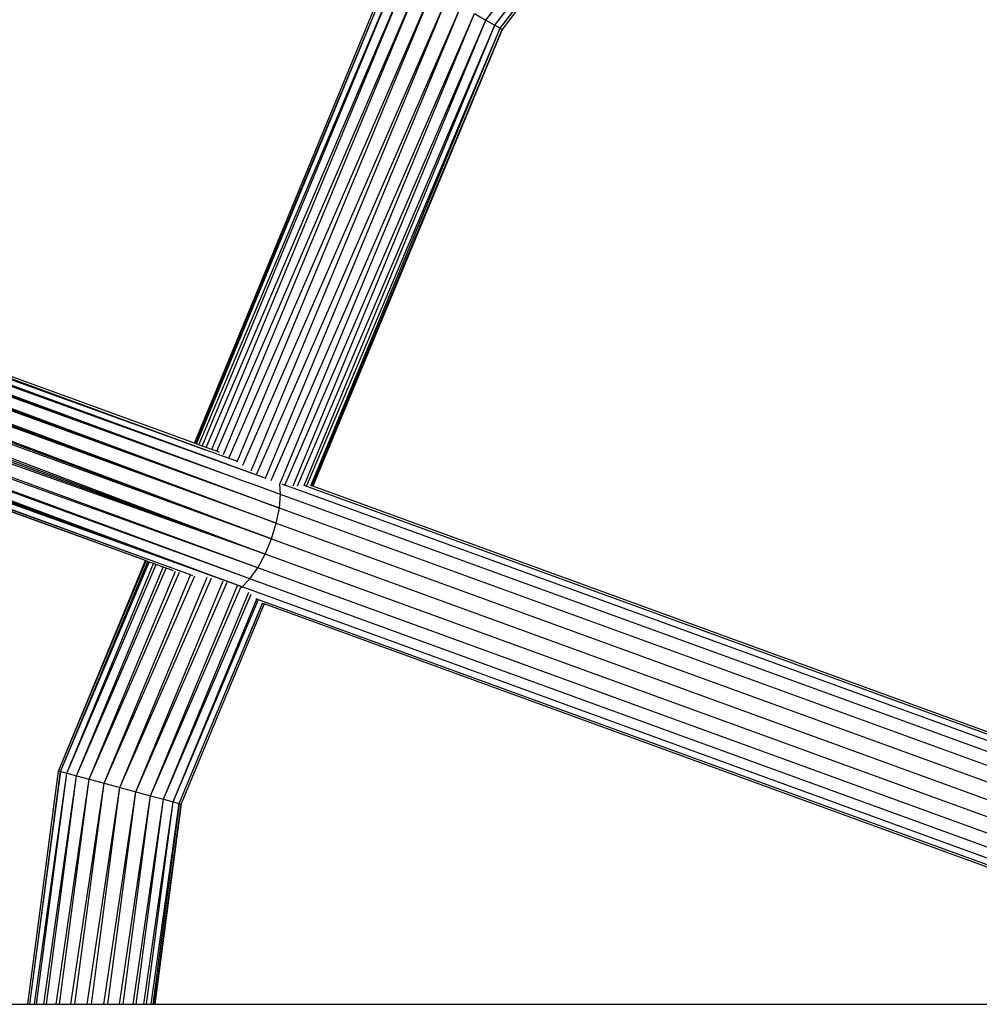
# Model space of a CAD drawing. Extents: x -6627 to 1234, y -4869 to 4131.
# Drawn here: x -898 to -785, y -294 to -178 of the extents above; entities that cross this region are included whole.
import ezdxf

# ---------------------------------------------------------------- set-up
doc = ezdxf.new("R2010")
doc.units = 0
doc.layers.get('0').update_dxf_attribs({"linetype": 'CONTINUOUS'})

msp = doc.modelspace()

# ---------------------------------------------------------------- linework, layer by layer
for p, q in [((-842.96, -177.58), (-786.38, -103.84)), ((-842.96, -177.58), (-786.1, -105.28)), ((-841.93, -178.18), (-786.04, -105.35)), ((-841.93, -178.18), (-785.67, -105.99)), ((-841.28, -178.55), (-785.62, -106.02)), ((-841.28, -178.55), (-785.44, -106.2)), ((-785.44, -106.2), (-841.06, -178.68)), ((-877.38, -227.51), (-854.05, -171.18)), ((-877.29, -227.54), (-853.83, -171.31)), ((-877.14, -227.6), (-853.83, -171.31)), ((-876.86, -227.7), (-853.18, -171.69)), ((-876.45, -227.85), (-853.18, -171.69)), ((-875.99, -228.01), (-852.15, -172.28)), ((-875.33, -228.25), (-852.15, -172.28)), ((-874.74, -228.47), (-850.8, -173.06)), ((-873.92, -228.86), (-850.8, -173.06)), ((-873.26, -229.18), (-849.24, -173.96)), ((-872.32, -229.69), (-849.24, -173.96)), ((-871.66, -230.12), (-847.56, -174.93)), ((-870.68, -230.76), (-847.56, -174.93)), ((-869.99, -231.11), (-845.88, -175.9)), ((-868.97, -231.65), (-845.88, -175.9)), ((-868.31, -231.93), (-844.31, -176.81)), ((-867.31, -232.34), (-844.31, -176.81)), ((-866.67, -232.4), (-842.96, -177.58)), ((-865.73, -232.55), (-842.96, -177.58)), ((-844.31, -176.81), (-842.96, -177.58)), ((-842.96, -177.58), (-841.93, -178.18)), ((-865.2, -232.53), (-841.93, -178.18)), ((-864.43, -232.5), (-841.93, -178.18)), ((-864.11, -232.52), (-841.28, -178.55)), ((-863.65, -232.56), (-841.28, -178.55)), ((-863.53, -232.55), (-841.06, -178.68)), ((-841.06, -178.68), (-863.39, -232.6)), ((-841.93, -178.18), (-841.28, -178.55)), ((-841.28, -178.55), (-841.06, -178.68)), ((-1003.44, -184.55), (-867.34, -235.16)), ((-867.34, -235.16), (-1003.94, -185.76)), ((-867.34, -235.16), (-1003.68, -185.13)), ((-867.71, -236.95), (-1004.29, -186.61)), ((-1004.01, -185.93), (-867.71, -236.95)), ((-868.29, -238.8), (-1004.96, -188.21)), ((-1004.66, -187.49), (-868.29, -238.8)), ((-867.71, -236.95), (-1004.58, -187.31)), ((-1005.33, -189.12), (-869.03, -240.59)), ((-1005.26, -188.95), (-868.29, -238.8)), ((-869.03, -240.59), (-1005.74, -190.1)), ((-869.03, -240.59), (-1006.13, -191.06)), ((-869.9, -242.2), (-1006.58, -192.13)), ((-869.03, -240.59), (-1006.51, -191.96)), ((-870.83, -243.52), (-1006.98, -193.11)), ((-869.9, -242.2), (-1006.92, -192.96)), ((-966.48, -195.18), (-876.1, -228.28)), ((-877.38, -227.51), (-966.45, -195.09)), ((-873.05, -231.44), (-968.21, -196.25)), ((-869.02, -231.62), (-967.67, -196.02)), ((-869.02, -231.62), (-967.16, -195.77)), ((-876.1, -228.28), (-966.87, -195.6)), ((-876.1, -228.28), (-966.65, -195.37)), ((-876.1, -228.28), (-966.51, -195.23)), ((-873.05, -231.44), (-969.93, -196.47)), ((-873.05, -231.44), (-968.85, -196.37)), ((-870.83, -243.52), (-973.62, -206.11)), ((-972.99, -206.75), (-871.75, -244.45)), ((-871.75, -244.45), (-972.56, -207.46)), ((-871.75, -244.45), (-972.36, -207.96)), ((-877.85, -243.05), (-972.19, -208.62)), ((-883.13, -241.37), (-972.19, -208.96)), ((-871.75, -244.45), (-972.18, -208.34)), ((-883.13, -241.37), (-972.17, -208.91)), ((-877.85, -243.05), (-972.15, -208.82)), ((-877.29, -227.54), (-877.38, -227.51)), ((-877.14, -227.6), (-877.29, -227.54)), ((-876.86, -227.7), (-877.14, -227.6)), ((-876.45, -227.85), (-876.86, -227.7)), ((-875.99, -228.01), (-876.45, -227.85)), ((-876.1, -228.28), (-876.09, -228.24)), ((-875.44, -228.52), (-876.1, -228.28)), ((-875.33, -228.25), (-875.99, -228.01)), ((-875.44, -228.52), (-875.43, -228.48)), ((-874.85, -228.73), (-875.44, -228.52)), ((-874.74, -228.47), (-875.33, -228.25)), ((-874.85, -228.73), (-874.84, -228.69)), ((-874.85, -228.73), (-872.54, -229.54)), ((-874.41, -228.59), (-874.74, -228.47)), ((-872.54, -229.54), (-872.5, -229.55)), ((-872.5, -229.55), (-872.46, -229.58)), ((-872.46, -229.58), (-872.42, -229.6)), ((-873.05, -231.44), (-873.03, -231.4)), ((-872.34, -231.7), (-873.05, -231.44)), ((-872.34, -231.7), (-872.33, -231.66)), ((-871.23, -232.1), (-872.34, -231.7)), ((-871.23, -232.1), (-871.22, -232.07)), ((-870.53, -232.35), (-871.23, -232.1)), ((-870.53, -232.35), (-870.52, -232.33)), ((-867.2, -233.55), (-870.53, -232.35)), ((-869.02, -231.62), (-868.99, -231.64)), ((-867.2, -233.55), (-867.31, -232.34)), ((-763.79, -269.89), (-867.03, -232.35)), ((-766.16, -268.26), (-864.43, -232.5)), ((-863.53, -232.55), (-863.58, -232.53)), ((-863.39, -232.6), (-863.53, -232.55)), ((-769.37, -266.82), (-863.39, -232.6)), ((-867.34, -235.16), (-867.2, -233.55)), ((-704.2, -292.88), (-867.2, -233.55)), ((-867.71, -236.95), (-867.34, -235.16)), ((-706.44, -293.72), (-867.34, -235.16)), ((-868.29, -238.8), (-867.71, -236.95)), ((-867.71, -236.95), (-711.72, -293.72)), ((-869.03, -240.59), (-868.29, -238.8)), ((-868.29, -238.8), (-717.4, -293.72)), ((-893.41, -266.2), (-883.13, -241.37)), ((-893.41, -266.2), (-883.06, -241.4)), ((-893.16, -266.26), (-882.89, -241.46)), ((-893.16, -266.26), (-882.7, -241.53)), ((-883.06, -241.4), (-883.13, -241.37)), ((-882.89, -241.46), (-883.06, -241.4)), ((-882.7, -241.53), (-882.89, -241.46)), ((-882.19, -241.72), (-882.7, -241.53)), ((-869.9, -242.2), (-869.03, -240.59)), ((-723.08, -293.72), (-869.03, -240.59)), ((-892.44, -266.46), (-882.19, -241.72)), ((-892.44, -266.46), (-881.9, -241.82)), ((-891.29, -266.76), (-881.08, -242.12)), ((-891.29, -266.76), (-880.7, -242.26)), ((-889.78, -267.17), (-879.61, -242.61)), ((-889.78, -267.17), (-879.15, -242.73)), ((-881.9, -241.82), (-882.19, -241.72)), ((-881.08, -242.12), (-881.9, -241.82)), ((-880.7, -242.26), (-881.08, -242.12)), ((-879.92, -242.55), (-880.7, -242.26)), ((-879.87, -242.56), (-879.92, -242.55)), ((-870.83, -243.52), (-869.9, -242.2)), ((-728.36, -293.72), (-869.9, -242.2)), ((-888.04, -267.63), (-877.85, -243.05)), ((-888.04, -267.63), (-877.34, -243.15)), ((-886.16, -268.14), (-875.88, -243.32)), ((-886.16, -268.14), (-875.37, -243.44)), ((-884.29, -268.64), (-873.98, -243.75)), ((-884.29, -268.64), (-873.52, -243.9)), ((-877.85, -243.05), (-877.68, -243.1)), ((-877.68, -243.1), (-877.61, -243.11)), ((-871.75, -244.45), (-870.83, -243.52)), ((-732.91, -293.72), (-870.83, -243.52)), ((-882.54, -269.11), (-872.27, -244.32)), ((-882.54, -269.11), (-871.9, -244.5)), ((-881.04, -269.51), (-870.93, -245.09)), ((-871.87, -244.52), (-871.75, -244.45)), ((-768.21, -282.14), (-871.75, -244.45)), ((-881.04, -269.51), (-870.68, -245.32)), ((-879.89, -269.82), (-869.99, -245.91)), ((-879.89, -269.82), (-869.83, -246.03)), ((-870.12, -245.84), (-869.99, -245.91)), ((-771.55, -281.72), (-869.99, -245.91)), ((-879.17, -270.01), (-869.35, -246.4)), ((-879.17, -270.01), (-869.32, -246.41)), ((-869.14, -246.47), (-878.92, -270.08)), ((-869.35, -246.4), (-869.37, -246.36)), ((-869.32, -246.41), (-869.35, -246.4)), ((-869.14, -246.47), (-869.32, -246.41)), ((-775.12, -280.69), (-869.14, -246.47)), ((-897.03, -293.72), (-893.41, -266.2)), ((-893.16, -266.26), (-896.84, -293.72)), ((-896.78, -293.72), (-893.16, -266.26)), ((-896.23, -293.72), (-892.44, -266.46)), ((-896.03, -293.72), (-892.44, -266.46)), ((-895.15, -293.72), (-891.29, -266.76)), ((-894.83, -293.72), (-891.29, -266.76)), ((-893.69, -293.72), (-889.78, -267.17)), ((-893.16, -266.26), (-893.41, -266.2)), ((-893.28, -293.72), (-889.78, -267.17)), ((-893.16, -266.26), (-892.44, -266.46)), ((-892.44, -266.46), (-891.29, -266.76)), ((-891.29, -266.76), (-889.78, -267.17)), ((-889.78, -267.17), (-888.04, -267.63)), ((-891.94, -293.72), (-888.04, -267.63)), ((-891.47, -293.72), (-888.04, -267.63)), ((-890.03, -293.72), (-886.16, -268.14)), ((-889.53, -293.72), (-886.16, -268.14)), ((-888.04, -267.63), (-886.16, -268.14)), ((-886.16, -268.14), (-884.29, -268.64)), ((-888.08, -293.72), (-884.29, -268.64)), ((-887.59, -293.72), (-884.29, -268.64)), ((-886.23, -293.72), (-882.54, -269.11)), ((-885.78, -293.72), (-882.54, -269.11)), ((-884.61, -293.72), (-881.04, -269.51)), ((-884.29, -268.64), (-882.54, -269.11)), ((-884.23, -293.72), (-881.04, -269.51)), ((-882.54, -269.11), (-881.04, -269.51)), ((-881.04, -269.51), (-879.89, -269.82)), ((-883.33, -293.72), (-879.89, -269.82)), ((-883.04, -293.72), (-879.89, -269.82)), ((-882.47, -293.72), (-879.17, -270.01)), ((-879.17, -270.01), (-882.29, -293.72)), ((-882.09, -293.72), (-878.92, -270.08)), ((-878.92, -270.08), (-882.03, -293.72)), ((-879.89, -269.82), (-879.17, -270.01)), ((-879.17, -270.01), (-878.92, -270.08)), ((-992.54, -293.72), (-897.03, -293.72)), ((-897.03, -293.72), (-896.84, -293.72)), ((-896.84, -293.72), (-896.78, -293.72)), ((-896.78, -293.72), (-896.23, -293.72)), ((-896.23, -293.72), (-896.03, -293.72)), ((-896.03, -293.72), (-895.15, -293.72)), ((-895.15, -293.72), (-894.83, -293.72)), ((-894.83, -293.72), (-893.69, -293.72)), ((-893.69, -293.72), (-893.28, -293.72)), ((-893.28, -293.72), (-891.94, -293.72)), ((-891.94, -293.72), (-891.47, -293.72)), ((-891.47, -293.72), (-890.03, -293.72)), ((-890.03, -293.72), (-889.53, -293.72)), ((-889.53, -293.72), (-888.08, -293.72)), ((-888.08, -293.72), (-887.59, -293.72)), ((-887.59, -293.72), (-886.23, -293.72)), ((-886.23, -293.72), (-885.78, -293.72)), ((-885.78, -293.72), (-884.61, -293.72)), ((-884.61, -293.72), (-884.23, -293.72)), ((-884.23, -293.72), (-883.33, -293.72)), ((-883.33, -293.72), (-883.04, -293.72)), ((-883.04, -293.72), (-882.47, -293.72)), ((-882.47, -293.72), (-882.29, -293.72)), ((-882.29, -293.72), (-882.09, -293.72)), ((-882.09, -293.72), (-882.03, -293.72)), ((-882.03, -293.72), (-780.51, -293.72))]:
    msp.add_line(p, q)

doc.saveas('drawing.dxf')
